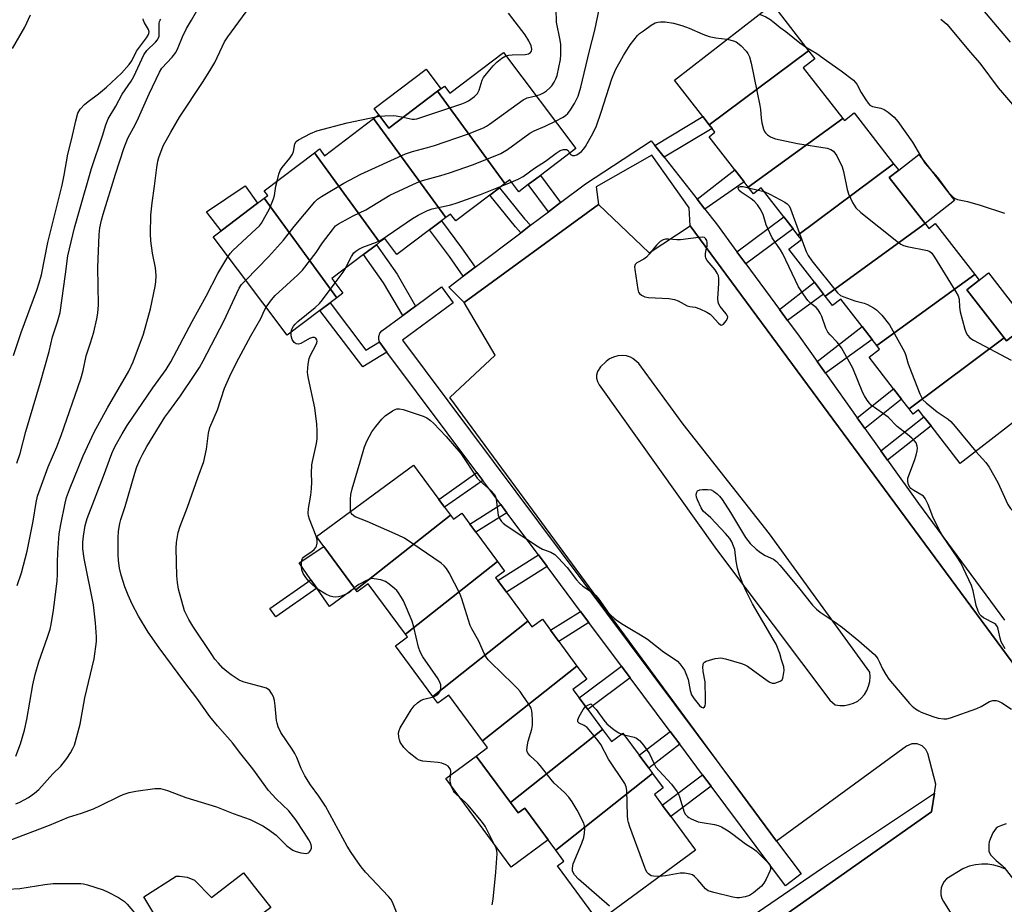
# Model space of a CAD drawing. Units: inches. Extents: x 1267765 to 1273765, y 525452 to 529452.
# Drawn here: x 1268340 to 1268640, y 528360 to 528629 of the extents above; entities that cross this region are included whole.
import ezdxf

# ---------------------------------------------------------------- set-up
doc = ezdxf.new("R2010")
doc.units = ezdxf.units.IN
doc.header["$MEASUREMENT"] = 0
for name, color, linetype in [('BLDG-Footprint', 5, 'Continuous'), ('CULTRL-Pad', 6, 'Continuous'), ('TRANS-Non Street Sidewalk', 7, 'Continuous'), ('TRANS-Parking Lot', 4, 'Continuous'), ('TRANS-Street Sidewalk', 7, 'Continuous'), ('Undefined', 1, 'Continuous')]:
    doc.layers.add(name, color=color, linetype=linetype)

msp = doc.modelspace()

# ---------------------------------------------------------------- linework, layer by layer
at = {"layer": 'BLDG-Footprint'}
for points, elevation in [([(1268580.41, 528619.76), (1268550.12, 528597.22), (1268548.19, 528599.71), (1268539.6, 528610.76), (1268569.42, 528633.92)], 445.5), ([(1268487.91, 528579.26), (1268467.38, 528607.39), (1268469.47, 528608.96), (1268471.11, 528606.8), (1268487.44, 528619.16), (1268509.54, 528589.97), (1268498.72, 528581.78), (1268494.98, 528578.95), (1268492.11, 528576.77), (1268489.38, 528580.37)], 442.99), ([(1268590.84, 528599.07), (1268561.99, 528578.22), (1268560.78, 528579.79), (1268557.94, 528583.44), (1268550.09, 528593.54), (1268551.89, 528594.94), (1268551, 528596.08), (1268550.12, 528597.22), (1268580.41, 528619.76), (1268582.32, 528617.3), (1268578.81, 528614.56)], 446.07), ([(1268487.91, 528579.26), (1268486.28, 528578.03), (1268483.33, 528575.79), (1268472.91, 528567.9), (1268471.32, 528570), (1268469.87, 528568.9), (1268447.86, 528599.05), (1268449.46, 528600.25), (1268452.55, 528596.16), (1268467.38, 528607.39)], 445.25), ([(1268606.33, 528585.34), (1268577.19, 528563.58), (1268575.72, 528565.47), (1268572.87, 528569.15), (1268565.98, 528578.01), (1268563.59, 528576.16), (1268561.99, 528578.22), (1268590.84, 528599.07), (1268591.32, 528598.46), (1268594.33, 528600.8)], 446.33), ([(1268469.87, 528568.9), (1268468.55, 528567.9), (1268464.95, 528565.18), (1268455.01, 528557.66), (1268451.29, 528562.57), (1268449.75, 528561.4), (1268429.86, 528588.65), (1268431.4, 528589.82), (1268432.96, 528587.77), (1268447.86, 528599.05)], 442.61), ([(1268449.75, 528561.4), (1268448.75, 528560.65), (1268444.87, 528557.71), (1268435.2, 528550.39), (1268438.57, 528545.94), (1268436.69, 528544.52), (1268414.58, 528574.81), (1268415.69, 528575.64), (1268414.59, 528577.09), (1268429.86, 528588.65)], 444.91), ([(1268615.9, 528567.08), (1268585.5, 528544.95), (1268584.97, 528545.64), (1268582.2, 528549.21), (1268574.38, 528559.27), (1268578.22, 528562.26), (1268577.19, 528563.58), (1268606.33, 528585.34), (1268607.86, 528583.37), (1268604.98, 528581.14)], 447.12), ([(1268436.69, 528544.52), (1268434.63, 528542.96), (1268431.56, 528540.64), (1268421.63, 528533.12), (1268399, 528563.01), (1268401.44, 528564.86), (1268412.56, 528573.28), (1268414.58, 528574.81)], 444.53), ([(1268631.02, 528551.62), (1268601.22, 528529.93), (1268599.81, 528531.75), (1268596.72, 528535.73), (1268590.22, 528544.1), (1268587.69, 528542.14), (1268585.5, 528544.95), (1268615.9, 528567.08), (1268617.03, 528565.62), (1268618.97, 528567.13)], 447.29), ([(1268639.95, 528532.32), (1268611.09, 528510.64), (1268608.75, 528513.65), (1268606.33, 528516.77), (1268598.84, 528526.41), (1268602.03, 528528.89), (1268601.22, 528529.93), (1268631.02, 528551.62), (1268632.36, 528549.89), (1268628.58, 528546.96)], 447.13), ([(1268611.09, 528510.64), (1268639.95, 528532.32), (1268640.67, 528531.4), (1268643.54, 528533.63), (1268654.9, 528519), (1268656.39, 528517.09), (1268650.42, 528512.46), (1268626.63, 528493.98), (1268617.72, 528505.46), (1268615.57, 528508.22), (1268613.92, 528510.35), (1268612.3, 528509.09)], 447.86), ([(1268471.29, 528478.31), (1268442.5, 528455.51), (1268442.09, 528456.08), (1268432.72, 528468.76), (1268430.5, 528471.77), (1268460.02, 528493.56), (1268467.78, 528483.05), (1268469.53, 528480.69)], 448.4), ([(1268485.64, 528464.17), (1268457.65, 528442.01), (1268446.3, 528457.39), (1268442.94, 528454.92), (1268442.5, 528455.51), (1268471.29, 528478.31), (1268472.23, 528477.02), (1268474.77, 528478.89), (1268477.22, 528475.58), (1268479.06, 528473.08)], 446.79), ([(1268494.87, 528445.98), (1268465.97, 528423.1), (1268454.61, 528438.49), (1268458.26, 528441.18), (1268457.65, 528442.01), (1268485.64, 528464.17), (1268487.81, 528461.23), (1268485.09, 528459.22), (1268485.73, 528458.36), (1268488.35, 528454.81)], 447.31), ([(1268509.85, 528432.34), (1268481.08, 528409.56), (1268470.82, 528423.45), (1268467.52, 528421.01), (1268465.97, 528423.1), (1268494.87, 528445.98), (1268496.14, 528444.25), (1268499.32, 528446.6), (1268501.83, 528443.21), (1268504.31, 528439.84)], 448.28), ([(1268517.62, 528413), (1268489.58, 528390.79), (1268479.15, 528404.92), (1268482.61, 528407.48), (1268481.08, 528409.56), (1268509.85, 528432.34), (1268512.84, 528428.3), (1268508.62, 528425.19), (1268510.5, 528422.65), (1268513.12, 528419.09)], 448.56), ([(1268532.91, 528399.6), (1268503.42, 528376.25), (1268493.96, 528389.06), (1268491.95, 528387.58), (1268489.58, 528390.79), (1268517.62, 528413), (1268520.33, 528409.33), (1268523.83, 528411.91), (1268528.81, 528405.17), (1268531.71, 528401.23)], 448.59), ([(1268503.42, 528376.25), (1268532.91, 528399.6), (1268536.16, 528395.2), (1268533.48, 528393.22), (1268535.86, 528390), (1268538.46, 528386.48), (1268545.98, 528376.28), (1268516.45, 528354.48), (1268503.93, 528371.43), (1268505.9, 528372.88)], 449.46)]:
    msp.add_lwpolyline(points, close=True, dxfattribs=dict(at, elevation=elevation))
at = {"layer": 'CULTRL-Pad'}
for points in [[(1268467.38, 528607.38), (1268452.55, 528596.16), (1268449.46, 528600.25), (1268448.04, 528602.12), (1268463.92, 528614.14), (1268468.43, 528608.18)], [(1268624.91, 528574.08), (1268615.9, 528567.08), (1268604.98, 528581.14), (1268607.86, 528583.37), (1268614, 528588.14)], [(1268412.56, 528573.28), (1268401.44, 528564.86), (1268397.02, 528570.68), (1268408.79, 528578.59)], [(1268635.21, 528552.11), (1268647.04, 528536.87), (1268650.22, 528539.34), (1268661.12, 528525.31), (1268662.32, 528526.24), (1268668.85, 528517.83), (1268655.89, 528507.77), (1268651.56, 528513.34), (1268656.39, 528517.09), (1268654.9, 528519), (1268643.54, 528533.63), (1268640.67, 528531.4), (1268639.95, 528532.32), (1268628.58, 528546.96), (1268632.36, 528549.89)], [(1268442.09, 528456.08), (1268434.52, 528450.49), (1268430.63, 528456.01), (1268428.82, 528458.58), (1268425.19, 528463.73), (1268432.72, 528468.76)], [(1268489.58, 528390.79), (1268491.95, 528387.58), (1268493.96, 528389.06), (1268501.08, 528379.41), (1268489.83, 528371.1), (1268469.9, 528398.1), (1268479.15, 528404.92)], [(1268412.68, 528363.76), (1268416.62, 528358.74), (1268405.69, 528350.58), (1268407.77, 528346.59), (1268398.33, 528339.77), (1268388.09, 528354.72), (1268383.98, 528351.9), (1268377.91, 528362.04), (1268387.8, 528368.29), (1268388.77, 528368.37), (1268391.16, 528368.06), (1268393.36, 528367.08), (1268398.57, 528361.87), (1268408.29, 528369.33)]]:
    msp.add_lwpolyline(points, close=True, dxfattribs=at)
at = {"layer": 'TRANS-Non Street Sidewalk'}
for points in [[(1268536.39, 528587.31), (1268533.61, 528590.86), (1268548.18, 528599.71), (1268550.12, 528597.22), (1268551, 528596.08)], [(1268504.89, 528573.52), (1268501.15, 528570.69), (1268494.98, 528578.95), (1268498.72, 528581.78)], [(1268548.78, 528571.53), (1268546.45, 528574.51), (1268557.94, 528583.44), (1268560.78, 528579.79)], [(1268495.69, 528566.57), (1268492.72, 528564.32), (1268491.09, 528566.1), (1268483.33, 528575.79), (1268486.28, 528578.03), (1268493.91, 528568.51)], [(1268478.82, 528553.83), (1268475.22, 528551.11), (1268471.03, 528557.1), (1268464.95, 528565.18), (1268468.55, 528567.9), (1268474.68, 528559.75)], [(1268561.29, 528554.85), (1268558.57, 528558.54), (1268572.87, 528569.15), (1268575.72, 528565.47)], [(1268460.72, 528541.99), (1268456.78, 528539.09), (1268450.95, 528549.01), (1268444.87, 528557.71), (1268448.75, 528560.65), (1268455.05, 528551.65)], [(1268574.01, 528537.57), (1268571.54, 528540.93), (1268582.2, 528549.21), (1268584.97, 528545.64)], [(1268449.73, 528531.08), (1268449.85, 528530.86), (1268451.96, 528527.94), (1268444.6, 528523.44), (1268431.56, 528540.64), (1268434.63, 528542.96), (1268445.57, 528528.54)], [(1268585.53, 528521.57), (1268583.02, 528525.09), (1268596.72, 528535.73), (1268599.81, 528531.75)], [(1268597.58, 528504.68), (1268595.24, 528507.97), (1268606.33, 528516.77), (1268608.75, 528513.65)], [(1268604.46, 528495.03), (1268602.43, 528497.89), (1268615.57, 528508.22), (1268617.72, 528505.46)], [(1268481.17, 528488.85), (1268469.53, 528480.69), (1268467.78, 528483.05), (1268479.32, 528491.33)], [(1268488.53, 528479), (1268479.06, 528473.08), (1268477.22, 528475.58), (1268486.67, 528481.49)], [(1268500.74, 528462.66), (1268488.35, 528454.81), (1268485.73, 528458.36), (1268498.1, 528466.2)], [(1268430.63, 528456.01), (1268418.1, 528447.27), (1268416.3, 528449.86), (1268428.82, 528458.58)], [(1268513.46, 528445.62), (1268504.31, 528439.84), (1268501.83, 528443.21), (1268510.96, 528448.98)], [(1268526.05, 528428.78), (1268513.12, 528419.09), (1268510.5, 528422.65), (1268523.4, 528432.32)], [(1268541.19, 528408.51), (1268531.71, 528401.23), (1268528.81, 528405.17), (1268538.26, 528412.43)], [(1268550.74, 528395.72), (1268538.46, 528386.48), (1268535.86, 528390), (1268548.13, 528399.22)]]:
    msp.add_lwpolyline(points, close=True, dxfattribs=at)
at = {"layer": 'TRANS-Parking Lot'}
for points in [[(1268521.23, 528319.76, 0), (1268617.88, 528387.92, 0), (1268618.78, 528393.61, 0), (1268619.21, 528396.32, 0), (1268616.75, 528405.66, 0), (1268616.12, 528406.92, 0), (1268614.99, 528408, 0), (1268613.54, 528408.59, 0), (1268611.91, 528408.62, 0), (1268610.26, 528407.95, 0), (1268570.62, 528379.04, 0), (1268560.28, 528392.98, 0), (1268471.11, 528514.09, 0), (1268484.99, 528527.04, 0), (1268475.54, 528543.08, 0), (1268516.38, 528572.86, 0), (1268531.83, 528558.21, 0), (1268544.37, 528566.43, 0), (1268653.3, 528418.77, 0)], [(1268640.41, 528370.51, 0), (1268638.69, 528371.22, 0), (1268636.89, 528371.71, 0), (1268635.04, 528371.97, 0), (1268633.17, 528372, 0), (1268631.31, 528371.79, 0), (1268629.35, 528371.33, 0), (1268627.44, 528370.59, 0), (1268622.42, 528367.57, 0), (1268621.71, 528366.75, 0), (1268621.17, 528365.81, 0), (1268620.82, 528364.78, 0), (1268620.68, 528363.71, 0), (1268620.75, 528362.63, 0), (1268621.03, 528361.58, 0), (1268621.51, 528360.6, 0), (1268628.24, 528349.88, 0)]]:
    msp.add_polyline3d(points, dxfattribs=at)
msp.add_polyline3d([(1268588.56, 528420.52, 0), (1268589.96, 528420.34, 0), (1268591.37, 528420.36, 0), (1268592.76, 528420.57, 0), (1268594.11, 528420.99, 0), (1268595.38, 528421.59, 0), (1268596.48, 528422.53, 0), (1268597.41, 528423.62, 0), (1268598.17, 528424.85, 0), (1268598.71, 528426.18, 0), (1268599.05, 528427.59, 0), (1268599.15, 528429.02, 0), (1268599.03, 528430.46, 0), (1268568.55, 528472.56, 0), (1268542.24, 528505.98, 0), (1268528.68, 528524.52, 0), (1268526.9, 528526.05, 0), (1268526.17, 528526.45, 0), (1268524.9, 528526.8, 0), (1268523.58, 528526.91, 0), (1268522.27, 528526.79, 0), (1268520.99, 528526.43, 0), (1268519.81, 528525.86, 0), (1268518.74, 528525.08, 0), (1268517.02, 528523.45, 0), (1268516.13, 528522.06, 0), (1268515.85, 528520.88, 0), (1268515.85, 528520.05, 0), (1268516.1, 528518.95, 0), (1268516.63, 528517.95, 0), (1268552.37, 528467.85, 0), (1268586.88, 528421.96, 0)], close=True, dxfattribs=at)
at = {"layer": 'TRANS-Street Sidewalk'}
for points in [[(1268653.3, 528418.77), (1268544.37, 528566.43), (1268544.03, 528571.94), (1268532.65, 528587.92), (1268515.66, 528578.32), (1268516.38, 528572.86), (1268475.54, 528543.08), (1268470.79, 528547.77), (1268475.22, 528551.11), (1268478.82, 528553.83), (1268492.72, 528564.32), (1268495.69, 528566.57), (1268501.15, 528570.69), (1268504.89, 528573.52), (1268512.43, 528579.21), (1268532.48, 528592.29), (1268533.61, 528590.86), (1268536.39, 528587.31), (1268546.45, 528574.51), (1268548.78, 528571.53), (1268552.36, 528566.97), (1268558.57, 528558.54), (1268561.29, 528554.85), (1268571.54, 528540.93), (1268574.01, 528537.57), (1268577.51, 528532.82), (1268583.02, 528525.09), (1268585.53, 528521.57), (1268595.24, 528507.97), (1268597.58, 528504.68), (1268602.43, 528497.89), (1268604.46, 528495.03), (1268613.88, 528481.83), (1268640.12, 528446.32)], [(1268420.83, 528258.87), (1268584.64, 528370.86), (1268618.78, 528393.61), (1268617.88, 528387.92), (1268521.23, 528319.76)]]:
    msp.add_lwpolyline(points, dxfattribs=at)
msp.add_lwpolyline([(1268560.28, 528392.98), (1268570.62, 528379.04), (1268578.19, 528369.02), (1268573.38, 528365.42), (1268550.74, 528395.72), (1268548.13, 528399.22), (1268541.19, 528408.51), (1268538.26, 528412.43), (1268526.05, 528428.78), (1268523.4, 528432.32), (1268513.46, 528445.62), (1268510.96, 528448.98), (1268500.74, 528462.66), (1268498.1, 528466.2), (1268488.53, 528479), (1268486.67, 528481.49), (1268481.17, 528488.85), (1268479.32, 528491.33), (1268451.96, 528527.94), (1268449.85, 528530.86), (1268449.73, 528531.08), (1268449.52, 528531.77), (1268449.53, 528532.75), (1268449.85, 528533.67), (1268450.46, 528534.43), (1268456.78, 528539.09), (1268460.72, 528541.99), (1268468.6, 528547.79), (1268472.15, 528542.95), (1268456.7, 528531.6)], close=True, dxfattribs=at)
at = {"layer": 'Undefined'}
for p, q in [((1268448.61, 528599.61, 440), (1268449.79, 528599.81, 440)), ((1268487.09, 528578.64, 446), (1268489.86, 528579.73, 446)), ((1268562.15, 528578.02, 448), (1268565.09, 528577.32, 448)), ((1268565.09, 528577.32, 448), (1268566.9, 528576.83, 448)), ((1268523.45, 528411.63, 450), (1268524.23, 528411.37, 450))]:
    msp.add_line(p, q, dxfattribs=at)
for points, elevation in [([(1268339.29, 528456.88), (1268340.61, 528460.71), (1268342.42, 528467.31), (1268344.2, 528476.5), (1268345.08, 528482.13), (1268345.57, 528484.09), (1268348.81, 528493.02), (1268351.39, 528499.13), (1268352.74, 528502.54), (1268358.68, 528519.83), (1268359.4, 528522.39), (1268360.39, 528526.84), (1268361.7, 528530.73), (1268362.67, 528534.01), (1268363.64, 528538.07), (1268363.95, 528539.78), (1268364.09, 528542.3), (1268363.88, 528553.73), (1268364.27, 528563.73), (1268364.51, 528565.81), (1268365.02, 528568.09), (1268365.55, 528570), (1268369.29, 528582.19), (1268371.78, 528589.93), (1268373.05, 528593.08), (1268375.42, 528597.41), (1268376.33, 528599.27), (1268379.57, 528606.57), (1268382.67, 528613.24), (1268383.44, 528614.41), (1268386.56, 528617.81), (1268387.62, 528619.22), (1268388.42, 528620.77), (1268389.72, 528624.02), (1268390.95, 528626.5), (1268392.48, 528629.02), (1268398.34, 528639.39)], 436), ([(1268630.5, 528635.7), (1268641.86, 528622.33)], 440), ([(1268497.38, 528606.03), (1268498.6, 528606.41), (1268499.62, 528606.9), (1268500.55, 528607.51), (1268501.61, 528608.4), (1268502.16, 528609.02), (1268502.91, 528610.17), (1268503.42, 528611.16), (1268503.79, 528612.24), (1268504.83, 528617.12), (1268504.94, 528618.53), (1268504.96, 528620.49), (1268504.92, 528621.6), (1268504.75, 528622.93), (1268503.66, 528628.47), (1268503.48, 528632.47)], 442), ([(1268503.28, 528598.24), (1268505.64, 528599.47), (1268506.37, 528599.97), (1268507.11, 528600.67), (1268507.94, 528601.74), (1268509.13, 528603.67), (1268510.2, 528605.93), (1268511.06, 528608.66), (1268513.63, 528619.75), (1268515.27, 528625.97), (1268516.69, 528632.81)], 444), ([(1268337.88, 528620.47), (1268341.71, 528626.91), (1268343.42, 528630.66)], 430), ([(1268338.21, 528526.94), (1268340.54, 528533.92), (1268345.33, 528546.79), (1268346.08, 528549.01), (1268346.7, 528551.5), (1268348.64, 528561.3), (1268353.06, 528578.76), (1268353.7, 528581.89), (1268354.74, 528588.28), (1268355.95, 528593), (1268357.16, 528598.44), (1268357.84, 528600.68), (1268358.54, 528601.9), (1268359.88, 528603.37), (1268360.99, 528604.31), (1268364.08, 528606.59), (1268366.5, 528608.61), (1268371.15, 528612.94), (1268373.46, 528615.51), (1268374.25, 528616.69), (1268375.7, 528619.65), (1268378.75, 528623.71), (1268379.23, 528624.44), (1268379.46, 528624.94), (1268379.55, 528625.45), (1268379.39, 528626.16), (1268378.12, 528628.26), (1268377.79, 528628.99), (1268377.74, 528629.46)], 432), ([(1268338.9, 528404.9), (1268340.34, 528408.68), (1268341.6, 528412.85), (1268342.24, 528416.07), (1268344.14, 528426.65), (1268344.86, 528429.75), (1268345.96, 528433.6), (1268348.6, 528441.08), (1268349.35, 528443.58), (1268349.67, 528445.01), (1268350.4, 528449.39), (1268351.15, 528454.98), (1268351.5, 528458.24), (1268351.61, 528460.27), (1268351.61, 528463.84), (1268351.7, 528466.93), (1268352.15, 528472.59), (1268352.61, 528475.43), (1268353.99, 528481.97), (1268354.41, 528483.63), (1268355.27, 528486.06), (1268359.44, 528496.32), (1268362.75, 528503.57), (1268366.84, 528510.96), (1268373.33, 528522.19), (1268374.72, 528525.02), (1268377.77, 528533.41), (1268379.92, 528541.17), (1268381.38, 528547.95), (1268381.56, 528549.36), (1268381.65, 528551.3), (1268381.44, 528553.57), (1268380.59, 528558.11), (1268380.06, 528561.87), (1268380, 528563.95), (1268380.07, 528569.65), (1268380.41, 528573.45), (1268381.16, 528578.52), (1268381.84, 528584.15), (1268382.15, 528586.11), (1268382.44, 528587.23), (1268383.79, 528590.78), (1268386.1, 528594.98), (1268388.81, 528599.51), (1268396, 528610.36), (1268398.34, 528614.1), (1268399.51, 528616.16), (1268401.74, 528620.95), (1268402.54, 528622.49), (1268403.53, 528623.94), (1268409.14, 528631.54)], 438), ([(1268339.2, 528494.09), (1268340.27, 528497.11), (1268342, 528503.73), (1268346.49, 528518.77), (1268349.06, 528528.15), (1268350.11, 528532.59), (1268351.64, 528537.2), (1268352.41, 528539.98), (1268354.08, 528551.72), (1268354.77, 528557.28), (1268356.83, 528565.8), (1268358.18, 528570.77), (1268362, 528583.84), (1268365.28, 528593.78), (1268366.32, 528597.2), (1268367.08, 528598.95), (1268369.35, 528602.82), (1268371.35, 528606.54), (1268374.05, 528610.47), (1268374.89, 528611.89), (1268377.89, 528618.51), (1268378.83, 528619.78), (1268381.52, 528622.38), (1268382.05, 528623.02), (1268382.32, 528623.49), (1268382.54, 528624.22), (1268382.62, 528624.99), (1268382.56, 528628.07), (1268382.67, 528628.68), (1268382.85, 528629), (1268383.14, 528629.33)], 434), ([(1268488.19, 528618.17), (1268489.01, 528618.37), (1268490.12, 528618.49), (1268494.04, 528618.58), (1268495.06, 528618.75), (1268495.7, 528619.17), (1268495.99, 528619.58), (1268496.12, 528620.23), (1268495.95, 528621.21), (1268495.16, 528622.79), (1268494.08, 528624.56), (1268489.03, 528631.19)], 440), ([(1268565.45, 528630.84), (1268567.39, 528630.02), (1268568.6, 528629.32), (1268569.97, 528628.3), (1268571.76, 528626.81), (1268573.49, 528625.58), (1268577.75, 528622.1), (1268579.51, 528620.92)], 444), ([(1268620.74, 528629.4), (1268622.5, 528627.8), (1268624.65, 528625.31), (1268629.6, 528619.33), (1268632.58, 528615.91), (1268638.17, 528608.46), (1268639.44, 528606.87), (1268645.6, 528599.82)], 442), ([(1268507.61, 528588.51), (1268507.92, 528588.16), (1268508.46, 528587.87), (1268509.06, 528587.85), (1268509.85, 528588.08), (1268510.58, 528588.5), (1268511.21, 528589.02), (1268511.95, 528589.83), (1268512.45, 528590.57), (1268514.78, 528594.74), (1268515.8, 528596.85), (1268517.23, 528600.98), (1268520.52, 528611.19), (1268521.64, 528613.97), (1268524.04, 528618.28), (1268526.07, 528621.56), (1268528.31, 528624.33), (1268528.94, 528624.95), (1268530.09, 528625.83), (1268532.48, 528627.52), (1268533.73, 528628.2), (1268534.51, 528628.44), (1268535.31, 528628.58), (1268536.73, 528628.53), (1268539.28, 528628.17), (1268541.82, 528627.41), (1268544.04, 528626.64), (1268548.24, 528624.83), (1268550.16, 528624.12), (1268552.19, 528623.71), (1268555.66, 528623.23)], 446), ([(1268555.66, 528623.23), (1268557.58, 528622.79), (1268558.35, 528622.48), (1268558.81, 528622.17), (1268559.85, 528621.23), (1268561.41, 528619.58), (1268561.9, 528618.9), (1268562.38, 528617.92), (1268562.92, 528615.93), (1268565.59, 528603.05), (1268565.76, 528601.87), (1268565.97, 528599.23), (1268566.21, 528597.79), (1268566.71, 528595.83), (1268567.03, 528595.14), (1268567.33, 528594.72), (1268567.9, 528594.16), (1268568.78, 528593.54), (1268569.52, 528593.17), (1268570.37, 528592.91), (1268577.05, 528591.46), (1268586.11, 528590.03), (1268587.22, 528589.68), (1268588.05, 528589.14), (1268588.56, 528588.49), (1268588.99, 528587.75), (1268590.67, 528584.39), (1268591.08, 528583), (1268592.17, 528577.52), (1268592.55, 528576.11), (1268593.76, 528573.54), (1268594.8, 528571.86), (1268596.32, 528570.47), (1268607.28, 528561.7), (1268608.48, 528560.85), (1268609.36, 528560.42), (1268610.45, 528560.11), (1268616.59, 528558.9), (1268617.37, 528558.58), (1268617.92, 528558.09), (1268618.76, 528556.91), (1268625.3, 528546.31), (1268626, 528545.04), (1268626.27, 528544.12), (1268626.34, 528541.66), (1268626.59, 528540.24), (1268627.99, 528534.92), (1268628.43, 528533.84), (1268628.86, 528533.09), (1268629.51, 528532.34), (1268630.61, 528531.56), (1268642.1, 528525.5)], 446), ([(1268579.51, 528620.92), (1268582.96, 528618.93), (1268585.92, 528616.72), (1268590.39, 528613.57), (1268594.07, 528610.73), (1268595.08, 528609.52), (1268596.48, 528607.03), (1268597.87, 528604.76), (1268598.53, 528603.81), (1268599.1, 528603.19), (1268599.92, 528602.76), (1268602.42, 528602.23), (1268603.43, 528601.86), (1268604.64, 528601.05), (1268606.45, 528599.54), (1268607.58, 528598.17), (1268612.05, 528591.85), (1268615.18, 528586.52), (1268615.95, 528585.36), (1268619.71, 528581.14), (1268623.06, 528576.59), (1268623.61, 528575.93), (1268624.41, 528575.19), (1268625.07, 528574.74), (1268625.74, 528574.46), (1268628.81, 528573.78), (1268632.69, 528572.69), (1268640.06, 528570.22)], 444), ([(1268456.93, 528599.47), (1268459.61, 528598.94), (1268460.34, 528598.91), (1268461.13, 528599.03), (1268474.77, 528603.55), (1268475.84, 528603.97), (1268476.78, 528604.45), (1268478.6, 528605.77), (1268479.57, 528606.73), (1268480.05, 528607.7), (1268480.99, 528610.82), (1268481.4, 528611.57), (1268482.27, 528612.7), (1268484.33, 528615.12), (1268485.47, 528616.26), (1268486.98, 528617.5), (1268488.19, 528618.17)], 440), ([(1268408.94, 528549.89), (1268415.88, 528556.92), (1268420.49, 528562.08), (1268423.68, 528566.22), (1268429.96, 528573.7), (1268430.79, 528574.53), (1268431.99, 528575.37), (1268438.86, 528579.4), (1268444.06, 528582.18), (1268457.63, 528588.32), (1268459.72, 528589.06), (1268464.32, 528590.24), (1268466.51, 528590.91), (1268476.56, 528594.35), (1268481.37, 528596.25), (1268482.3, 528596.74), (1268483.25, 528597.37), (1268493.45, 528604.83), (1268494.7, 528605.39), (1268497.38, 528606.03)], 442), ([(1268418.49, 528580.05), (1268419.03, 528582.18), (1268419.44, 528583.26), (1268420.01, 528584.13), (1268422.35, 528587.06), (1268423.16, 528588.24), (1268423.48, 528589), (1268423.88, 528591.37), (1268424.33, 528592.11), (1268424.99, 528592.64), (1268428.72, 528594.55), (1268430.63, 528595.3), (1268439.88, 528597.78), (1268448.61, 528599.61)], 440), ([(1268449.79, 528599.81), (1268451.38, 528599.96), (1268453.98, 528599.99), (1268454.83, 528599.9), (1268456.93, 528599.47)], 440), ([(1268415.22, 528541.59), (1268416.83, 528543.89), (1268417.92, 528545.21), (1268424.83, 528551.49), (1268426.27, 528552.94), (1268430.42, 528558.24), (1268432.34, 528561.2), (1268435.36, 528565.24), (1268436.31, 528566.36), (1268437.23, 528567.06), (1268441.67, 528569.45), (1268445.55, 528571.27), (1268452.86, 528575.71), (1268461.16, 528579.64), (1268462.82, 528580.25), (1268468.43, 528581.7), (1268471.07, 528582.56), (1268478.36, 528585.12), (1268486.65, 528588.42), (1268488.73, 528589.64), (1268495.55, 528594.65), (1268496.85, 528595.33), (1268500.18, 528596.77), (1268503.28, 528598.24)], 444), ([(1268489.86, 528579.73), (1268491.93, 528580.6), (1268493.45, 528581.48), (1268496.92, 528584), (1268500.29, 528586.13), (1268503.51, 528588.55), (1268504.71, 528589.31), (1268505.71, 528589.61), (1268506.66, 528589.61), (1268507.15, 528589.33), (1268507.61, 528588.51)], 446), ([(1268403.55, 528557.01), (1268404.25, 528558), (1268405.05, 528558.85), (1268412.14, 528565.45), (1268413.11, 528566.45), (1268413.73, 528567.27), (1268416.17, 528571.62), (1268417.46, 528574.6), (1268417.76, 528575.69), (1268418.17, 528578.46), (1268418.49, 528580.05)], 440), ([(1268439.46, 528553.62), (1268440.32, 528555.56), (1268441.13, 528557.03), (1268441.91, 528558.17), (1268442.48, 528558.73), (1268443.41, 528559.29), (1268444.68, 528559.87), (1268448.81, 528561.41), (1268450.14, 528562.02), (1268459.73, 528568.61), (1268461.5, 528569.67), (1268464.36, 528571.04), (1268465.71, 528571.56), (1268471.43, 528572.8), (1268473.39, 528573.37), (1268480.43, 528575.99), (1268487.09, 528578.64)], 446), ([(1268640.33, 528437.55), (1268639.06, 528439.73), (1268638.73, 528440.79), (1268638.21, 528443.54), (1268637.93, 528444.31), (1268637.46, 528444.97), (1268637.03, 528445.32), (1268633.7, 528447.01), (1268633.06, 528447.48), (1268632.61, 528448.02), (1268632.08, 528449.06), (1268631.5, 528450.76), (1268630.51, 528455.24), (1268630.05, 528456.89), (1268626.84, 528463.76), (1268625.72, 528465.52), (1268621.33, 528471.88), (1268620.25, 528473.62), (1268618.22, 528477.73), (1268616.87, 528481.58), (1268615.91, 528483.37), (1268615.38, 528484.03), (1268614.94, 528484.39), (1268612.43, 528485.84), (1268611.57, 528486.45), (1268611.23, 528486.81), (1268610.86, 528487.5), (1268610.61, 528488.54), (1268610.67, 528489.57), (1268612.65, 528494.92), (1268613.16, 528496.57), (1268613.48, 528497.92), (1268613.57, 528498.72), (1268613.52, 528499.25), (1268613.16, 528500.27), (1268612.69, 528500.94), (1268611.9, 528501.75), (1268610.59, 528502.86), (1268607.36, 528505.27), (1268604.63, 528508.09), (1268599.52, 528511.77), (1268598.92, 528512.4), (1268598.22, 528513.35), (1268597.44, 528514.62), (1268596.99, 528515.56), (1268593.94, 528523.03), (1268590.41, 528529.21), (1268589.13, 528530.95), (1268586.98, 528533.16), (1268586.28, 528534.01), (1268585.69, 528535.28), (1268584.42, 528538.77), (1268583.9, 528539.84), (1268583.3, 528540.85), (1268582.75, 528541.49), (1268581.1, 528542.8), (1268580.22, 528543.69), (1268579, 528545.36), (1268577.39, 528547.85), (1268572.56, 528557.86), (1268571.81, 528559.12), (1268569.37, 528562.78), (1268568.56, 528564.26), (1268567.5, 528566.67), (1268566.57, 528569.87), (1268565.67, 528571.6), (1268564.9, 528572.76), (1268563.79, 528573.95), (1268562.9, 528574.66), (1268559.89, 528576.67), (1268559.29, 528577.22), (1268559, 528577.77), (1268559.01, 528577.93), (1268559.17, 528578.18), (1268559.69, 528578.39), (1268560.44, 528578.36), (1268562.15, 528578.02)], 448), ([(1268566.9, 528576.83), (1268568.65, 528576.1), (1268573.23, 528573.59), (1268573.85, 528573.16), (1268574.48, 528572.46), (1268574.93, 528571.57), (1268579.16, 528559.94), (1268579.72, 528558.55), (1268580.3, 528557.38), (1268581.4, 528555.73), (1268589.25, 528545.97), (1268590.14, 528545.23), (1268591.18, 528544.75), (1268594.53, 528543.59), (1268597.36, 528542.85), (1268598.41, 528542.42), (1268600.16, 528541.44), (1268601.1, 528540.81), (1268601.73, 528540.25), (1268602.68, 528539.16), (1268605.04, 528536.21), (1268609.61, 528527.99), (1268610.04, 528526.9), (1268610.63, 528524.65), (1268611.02, 528523.53), (1268614.31, 528515.28), (1268614.79, 528514.2), (1268615.23, 528513.46), (1268616.23, 528512.45), (1268619.62, 528509.74), (1268622.89, 528507.51), (1268623.76, 528506.81), (1268625.11, 528505.29), (1268631.38, 528497.67)], 448), ([(1268338.89, 528390.34), (1268340.11, 528390.88), (1268342.74, 528392.3), (1268344.66, 528393.58), (1268345.94, 528394.71), (1268350.17, 528399.46), (1268352.61, 528401.85), (1268354.44, 528404.21), (1268355.62, 528405.92), (1268356.3, 528407.18), (1268356.75, 528408.23), (1268358.54, 528414.64), (1268359.95, 528422.69), (1268362.8, 528434.48), (1268363.49, 528439.77), (1268363.49, 528441.2), (1268363.2, 528445.47), (1268362.58, 528451.02), (1268359.72, 528465.06), (1268359.3, 528468.07), (1268359.32, 528470.11), (1268359.51, 528471.87), (1268360.06, 528475.1), (1268360.65, 528477.31), (1268365.62, 528490.15), (1268368.18, 528497.09), (1268368.89, 528498.69), (1268369.57, 528499.99), (1268371.28, 528503.07), (1268372.84, 528505.58), (1268380.66, 528517.11), (1268384.7, 528522.7), (1268386.19, 528524.99), (1268392.69, 528537.29), (1268396.95, 528544.95), (1268400.42, 528551.91), (1268403.55, 528557.01)], 440), ([(1268436.25, 528549.01), (1268438.68, 528552.25), (1268439.46, 528553.62)], 446), ([(1268336.88, 528379.19), (1268349.21, 528383.87), (1268354.94, 528386.29), (1268358.92, 528387.51), (1268362.56, 528388.86), (1268364.69, 528389.83), (1268370.5, 528392.73), (1268371.58, 528393.19), (1268373.5, 528393.78), (1268375.45, 528394.27), (1268381.25, 528395.03), (1268382.12, 528395.07), (1268382.96, 528394.99), (1268385.11, 528394.44), (1268390.76, 528392.25), (1268400.05, 528389.45), (1268405.15, 528387.37), (1268410.31, 528385.62), (1268414.19, 528383.67), (1268415.91, 528382.59), (1268418.2, 528380.77), (1268421.5, 528377.56), (1268422.57, 528376.72), (1268423.26, 528376.29), (1268424.06, 528375.97), (1268425.75, 528375.48), (1268427.39, 528375.2), (1268428.07, 528375.39), (1268428.42, 528375.72), (1268428.71, 528376.13), (1268429, 528376.83), (1268429.03, 528377.34), (1268428.92, 528377.87), (1268428.61, 528378.67), (1268428.19, 528379.44), (1268426.72, 528381.59), (1268424.25, 528385.51), (1268422.06, 528388.21), (1268418.19, 528391.93), (1268415.91, 528394.44), (1268411.11, 528401.06), (1268407.47, 528405.59), (1268404.97, 528408.95), (1268400.4, 528414.11), (1268398.05, 528416.94), (1268394.1, 528422.55), (1268390.4, 528427.35), (1268382.62, 528437.87), (1268379.23, 528442.67), (1268376.26, 528447.51), (1268374.33, 528451.21), (1268373.11, 528453.94), (1268372.15, 528456.44), (1268371.03, 528460.03), (1268370.54, 528462.12), (1268370.19, 528464.48), (1268370.08, 528466.27), (1268370.06, 528471.37), (1268370.23, 528473.42), (1268370.56, 528475.75), (1268370.88, 528477.01), (1268372.19, 528480.94), (1268375.13, 528491.11), (1268375.79, 528493.01), (1268376.71, 528495.17), (1268377.6, 528496.93), (1268378.87, 528499.15), (1268382.66, 528505.46), (1268384.33, 528508.12), (1268385.49, 528509.79), (1268389.1, 528514.64), (1268393.49, 528521.08), (1268394.88, 528523.29), (1268396.01, 528525.33), (1268402.24, 528537.35), (1268406.98, 528547.38), (1268407.68, 528548.5), (1268408.94, 528549.89)], 442), ([(1268422.77, 528533.98), (1268422.89, 528534.66), (1268423.08, 528535.14), (1268423.51, 528535.81), (1268424.02, 528536.44), (1268424.86, 528537.23), (1268430.1, 528541.55), (1268431.4, 528542.73), (1268432.36, 528543.88), (1268436.25, 528549.01)], 446), ([(1268455.75, 528355.08), (1268453.64, 528360.38), (1268453.11, 528361.31), (1268452.41, 528362.19), (1268445.44, 528369.59), (1268444.15, 528371.13), (1268443.1, 528372.56), (1268441.08, 528375.53), (1268439.9, 528377.47), (1268433.23, 528389.66), (1268431.24, 528392.66), (1268428.73, 528396.12), (1268426.96, 528398.85), (1268425.87, 528401.09), (1268424.52, 528404.46), (1268423.95, 528405.66), (1268423.11, 528407.06), (1268419.7, 528412.14), (1268418.82, 528413.86), (1268418.49, 528414.89), (1268418.33, 528415.76), (1268417.94, 528420.22), (1268417.7, 528421.87), (1268417.44, 528422.91), (1268416.96, 528423.9), (1268416.16, 528424.98), (1268415.74, 528425.31), (1268415.26, 528425.56), (1268413.09, 528426.25), (1268408.52, 528427.39), (1268407.7, 528427.68), (1268406.95, 528428.07), (1268404.55, 528429.62), (1268403.22, 528430.62), (1268402.01, 528431.71), (1268400.63, 528433.17), (1268399.57, 528434.46), (1268398.64, 528435.8), (1268392.8, 528444.52), (1268391.58, 528446.5), (1268390.34, 528449.18), (1268388.44, 528455.74), (1268388.14, 528457.75), (1268387.95, 528459.77), (1268387.79, 528468.24), (1268387.88, 528469.98), (1268388.41, 528473.04), (1268388.94, 528474.98), (1268391.2, 528480.77), (1268394.43, 528489.96), (1268396.23, 528494.6), (1268397.03, 528498.36), (1268397.66, 528503.29), (1268398.01, 528504.99), (1268400.34, 528510.39), (1268402.52, 528516.93), (1268404.57, 528521.55), (1268406.85, 528526.12), (1268410.51, 528532.91), (1268413.57, 528538.17), (1268414.7, 528540.68), (1268415.22, 528541.59)], 444), ([(1268442.06, 528456.12), (1268441.01, 528455.15), (1268440.33, 528454.64), (1268439.34, 528454.11), (1268438.03, 528453.59), (1268437.22, 528453.37), (1268436.39, 528453.31), (1268435.53, 528453.4), (1268434.7, 528453.61), (1268433.37, 528454.27), (1268431.07, 528455.67), (1268430.11, 528456.36), (1268429.22, 528457.12), (1268428.18, 528458.14), (1268427.26, 528459.3), (1268426.46, 528460.55), (1268426.03, 528461.63), (1268425.93, 528462.51), (1268425.94, 528463.69), (1268426.05, 528464.54), (1268426.24, 528465.04), (1268426.57, 528465.45), (1268426.99, 528465.81), (1268429.17, 528467.27), (1268429.82, 528467.81), (1268430.31, 528468.41), (1268430.55, 528468.85), (1268430.74, 528469.78), (1268430.7, 528470.81), (1268430.46, 528471.89), (1268428.39, 528477.03), (1268428.07, 528478.11), (1268427.98, 528478.88), (1268428.11, 528480.32), (1268428.82, 528484.39), (1268429.03, 528486.39), (1268429.11, 528488.38), (1268428.95, 528491.06), (1268429.07, 528493.59), (1268429.25, 528494.67), (1268430.54, 528500.11), (1268430.69, 528501.57), (1268430.76, 528503.92), (1268430.63, 528505.97), (1268430.01, 528510.96), (1268428.04, 528519.89), (1268427.83, 528521.02), (1268427.77, 528521.88), (1268427.97, 528524.23), (1268428.27, 528525.97), (1268428.7, 528527.02), (1268430.33, 528530.04), (1268430.61, 528530.79), (1268430.69, 528531.26), (1268430.63, 528531.69), (1268430.29, 528532.18), (1268429.95, 528532.39), (1268429.31, 528532.43), (1268428.39, 528532.13), (1268425.78, 528530.54), (1268425.01, 528530.35), (1268424.28, 528530.46), (1268423.68, 528530.86), (1268423.15, 528531.79), (1268422.81, 528532.87), (1268422.77, 528533.98)], 446), ([(1268440.9, 528479.44), (1268440.83, 528480.22), (1268440.88, 528483.2), (1268440.99, 528484.61), (1268441.41, 528486.31), (1268443.8, 528494.57), (1268445.18, 528499.05), (1268445.91, 528501.06), (1268447.36, 528503.64), (1268448.55, 528505.28), (1268450.43, 528507.53), (1268451.47, 528508.56), (1268453.68, 528510.09), (1268454.44, 528510.5), (1268454.98, 528510.67), (1268455.78, 528510.71), (1268456.87, 528510.49), (1268463.06, 528508.39), (1268464.08, 528507.92), (1268465.29, 528507.07), (1268466.15, 528506.34), (1268470.02, 528502.23), (1268474.46, 528497.03), (1268479.49, 528489.54), (1268480.27, 528488.74), (1268483.71, 528485.69), (1268484.67, 528484.67), (1268485.07, 528483.97), (1268485.28, 528483.17), (1268485.71, 528479), (1268485.85, 528478.27), (1268486.25, 528477.24), (1268486.85, 528476.34), (1268487.42, 528475.8), (1268488.34, 528475.12), (1268498.13, 528468.62), (1268499.4, 528467.94), (1268501.92, 528466.99), (1268503.07, 528466.31), (1268504.13, 528465.33), (1268506.88, 528462.31), (1268509.76, 528458.55), (1268510.64, 528457.54), (1268511.69, 528456.68), (1268514.58, 528454.75), (1268515.65, 528453.83), (1268516.51, 528452.74), (1268519.17, 528448.99), (1268520.1, 528447.95), (1268521.3, 528446.81), (1268522.2, 528446.11), (1268523.93, 528444.98), (1268526.45, 528443.43), (1268529.24, 528441.83), (1268531.37, 528440.47), (1268536.23, 528436.64), (1268539.49, 528434.55), (1268540.44, 528433.84), (1268541.23, 528432.99), (1268542.13, 528431.82), (1268542.6, 528431.08), (1268543.07, 528430.09), (1268543.7, 528428.27), (1268544.3, 528424.88), (1268544.76, 528423.56), (1268545.53, 528422.39), (1268547.2, 528420.34), (1268547.77, 528419.81), (1268548.31, 528419.63), (1268548.72, 528419.86), (1268548.89, 528420.26), (1268548.99, 528421.04), (1268549.01, 528422.21), (1268548.92, 528427.48), (1268548.3, 528430.69), (1268548.22, 528432.14), (1268548.43, 528433.17), (1268548.72, 528433.54), (1268549.17, 528433.8), (1268550.24, 528434.17), (1268551.98, 528434.62), (1268552.85, 528434.78), (1268553.71, 528434.81), (1268555.15, 528434.52), (1268560.01, 528433.15), (1268560.83, 528432.83), (1268561.8, 528432.27), (1268567.84, 528427.88), (1268568.58, 528427.41), (1268569.35, 528427.12), (1268570.15, 528427.16), (1268570.95, 528427.38), (1268571.71, 528427.71), (1268572.32, 528428.18), (1268572.57, 528428.61), (1268572.72, 528429.11), (1268572.97, 528431.02), (1268572.88, 528432.11), (1268572.15, 528434.26), (1268571.67, 528436.19), (1268570.5, 528439.01), (1268569.67, 528440.55), (1268563.35, 528451.27), (1268561.48, 528454.97), (1268560.36, 528457.39), (1268559.37, 528460.04), (1268558.73, 528462.13), (1268558.31, 528464.26), (1268557.93, 528467.78), (1268557.59, 528468.87), (1268557.02, 528470.2), (1268556.43, 528471.19), (1268555.07, 528472.74), (1268550.6, 528477.45), (1268548.3, 528479.5), (1268547.69, 528480.49), (1268546.56, 528482.95), (1268546.26, 528483.78), (1268546.16, 528484.6), (1268546.33, 528485.33), (1268546.6, 528485.71), (1268547.28, 528486), (1268548.13, 528486.1), (1268549.61, 528486.13), (1268550.75, 528485.96), (1268551.47, 528485.6), (1268552.56, 528484.77), (1268553.3, 528484.04), (1268554.04, 528483.1), (1268556.65, 528479.11), (1268561.24, 528471.5), (1268561.9, 528470.52), (1268562.6, 528469.67), (1268564.41, 528467.93), (1268565.74, 528466.88), (1268567.22, 528465.99), (1268569.69, 528464.88), (1268570.67, 528464.14), (1268571.65, 528463.06), (1268577.38, 528456.21), (1268581.61, 528450.85), (1268582.8, 528449.61), (1268583.94, 528448.71), (1268588.2, 528445.9), (1268590.76, 528444.06), (1268595.74, 528440.02), (1268600.51, 528435.81), (1268601.09, 528435.17), (1268601.53, 528434.51), (1268602.01, 528433.55), (1268602.88, 528431.46), (1268603.91, 528429.76), (1268604.87, 528428.36), (1268611.12, 528420.95), (1268611.93, 528420.13), (1268613.03, 528419.27), (1268613.95, 528418.65), (1268614.71, 528418.27), (1268618.22, 528416.95), (1268619.89, 528416.46), (1268621.62, 528416.24), (1268622.48, 528416.29), (1268623.6, 528416.59), (1268631.65, 528419.39), (1268632.98, 528420), (1268635.49, 528421.55), (1268636.52, 528421.87), (1268637.55, 528421.87), (1268638.3, 528421.68), (1268639.29, 528421.15), (1268642.18, 528419.15)], 448), ([(1268631.38, 528497.67), (1268634.41, 528494.29), (1268635.41, 528492.95), (1268638.06, 528488.19), (1268641.1, 528481.51), (1268641.92, 528480.34), (1268643.83, 528478.17), (1268644.88, 528477.22), (1268645.9, 528476.66), (1268650.3, 528474.86), (1268654.26, 528473.43)], 448), ([(1268519.81, 528359.17), (1268510.32, 528367.44), (1268509.11, 528368.7), (1268508.67, 528369.4), (1268508.53, 528369.91), (1268508.49, 528370.71), (1268508.59, 528371.54), (1268508.74, 528372.1), (1268511.37, 528378.41), (1268511.92, 528380.08), (1268512.13, 528381.47), (1268512.23, 528382.87), (1268512.17, 528383.69), (1268511.92, 528384.51), (1268509.94, 528388.43), (1268508.38, 528390.94), (1268507.37, 528392.39), (1268506.05, 528393.84), (1268502.91, 528396.62), (1268501.96, 528397.74), (1268498.67, 528402.04), (1268497.89, 528402.85), (1268495.57, 528404.97), (1268494.88, 528405.81), (1268494.68, 528406.29), (1268494.61, 528406.78), (1268494.75, 528408.37), (1268495.01, 528409.48), (1268496.11, 528413.14), (1268496.3, 528414.28), (1268496.31, 528415.75), (1268496.2, 528417.81), (1268496.09, 528418.68), (1268495.86, 528419.49), (1268495.17, 528420.72), (1268493.41, 528423.35), (1268492.58, 528424.53), (1268491.75, 528425.53), (1268490.37, 528426.94), (1268483.58, 528433.38), (1268482.77, 528434.22), (1268482.26, 528434.92), (1268481.6, 528436.2), (1268479.97, 528439.88), (1268477.82, 528443.63), (1268477.32, 528444.67), (1268474.77, 528452.76), (1268474.16, 528454.41), (1268470.89, 528460.75), (1268470.16, 528462.03), (1268469.44, 528462.89), (1268468.53, 528463.63), (1268457.28, 528471.23), (1268455.43, 528472.16), (1268445.99, 528476.37), (1268442.25, 528477.8), (1268441.41, 528478.48), (1268441.1, 528478.91), (1268440.9, 528479.44)], 448), ([(1268466.11, 528422.92), (1268466.79, 528423.24), (1268467.45, 528423.68), (1268467.82, 528424.03), (1268468.09, 528424.45), (1268468.25, 528424.96), (1268468.36, 528425.78), (1268468.35, 528426.62), (1268468.23, 528427.12), (1268467.55, 528428.41), (1268462.95, 528435.1), (1268462.06, 528436.63), (1268461.61, 528438.04), (1268460.19, 528444.16), (1268459.65, 528446.05), (1268456.98, 528452.19), (1268456.45, 528453.23), (1268455.49, 528454.67), (1268454.94, 528455.34), (1268454.31, 528455.94), (1268452.69, 528457.23), (1268451.49, 528458.04), (1268450.12, 528458.55), (1268448.1, 528458.94), (1268447.53, 528458.96), (1268446.99, 528458.89), (1268445.95, 528458.5), (1268443.43, 528457.16), (1268442.73, 528456.69), (1268442.06, 528456.12)], 446), ([(1268484.03, 528359.62), (1268484.31, 528361.33), (1268485.15, 528369.6), (1268485.51, 528375.2), (1268485.47, 528376.06), (1268485.26, 528376.89), (1268481.88, 528383.52), (1268480.82, 528385.08), (1268476.62, 528390.02), (1268475.78, 528390.86), (1268473.15, 528393.19), (1268472.57, 528393.84), (1268472.25, 528394.31), (1268471.61, 528395.6), (1268471.29, 528396.69), (1268471.25, 528397.52), (1268471.41, 528400.32), (1268471.32, 528400.83), (1268470.96, 528401.48), (1268470.6, 528401.84), (1268469.94, 528402.28), (1268468.68, 528402.78), (1268467.54, 528402.95), (1268462.94, 528403.39), (1268461.82, 528403.69), (1268461.04, 528404.08), (1268458.7, 528405.86), (1268457.08, 528407.51), (1268456.04, 528409.11), (1268455.75, 528409.86), (1268455.56, 528410.64), (1268455.49, 528411.94), (1268455.65, 528412.7), (1268455.98, 528413.47), (1268459.38, 528418.98), (1268460.23, 528420.17), (1268461.27, 528421.17), (1268462.45, 528421.96), (1268463.25, 528422.24), (1268466.11, 528422.92)], 446), ([(1268535.05, 528368.21), (1268533.2, 528368.29), (1268532.51, 528368.47), (1268532.07, 528368.69), (1268531.63, 528369.03), (1268531.26, 528369.44), (1268530.83, 528370.19), (1268530.5, 528371.02), (1268525.97, 528383.31), (1268525.52, 528384.72), (1268525.37, 528385.53), (1268525.27, 528386.85), (1268525.08, 528394.41), (1268524.88, 528395.53), (1268524.44, 528396.55), (1268519.42, 528403.94), (1268517.1, 528408.39), (1268516.35, 528409.56), (1268514.12, 528412.29), (1268512.94, 528413.6), (1268512.1, 528414.21), (1268510.51, 528414.93), (1268510.11, 528415.34), (1268510.09, 528415.96), (1268510.51, 528416.97), (1268511.7, 528419.06), (1268512.48, 528419.96)], 450), ([(1268512.48, 528419.96), (1268513.2, 528420.44), (1268514.04, 528420.8), (1268515.73, 528419.05), (1268518.01, 528415.85), (1268518.96, 528414.77), (1268521.2, 528412.94), (1268522.64, 528412.03), (1268523.45, 528411.63)], 450), ([(1268524.23, 528411.37), (1268527.26, 528410.62), (1268527.96, 528410.36), (1268528.89, 528409.67), (1268530.16, 528408.19), (1268531.96, 528405.55), (1268533.33, 528402.59), (1268533.92, 528401.58), (1268534.86, 528400.46), (1268538.66, 528396.33), (1268540.41, 528394.04), (1268540.82, 528393.29), (1268541.13, 528392.49), (1268542.55, 528387.83), (1268542.94, 528387.12), (1268543.48, 528386.53), (1268543.9, 528386.19), (1268544.67, 528385.76), (1268546.81, 528384.91), (1268547.97, 528384.66), (1268551.75, 528384.06), (1268552.85, 528383.79), (1268553.92, 528383.32), (1268555.96, 528382.15), (1268557.38, 528381.16), (1268561.17, 528378.15), (1268563.61, 528376.68), (1268564.44, 528376.05), (1268568.14, 528372.4), (1268568.62, 528371.74), (1268568.86, 528370.9), (1268568.8, 528370.38), (1268568.63, 528369.84), (1268567.52, 528367.44), (1268566.81, 528366.16), (1268566.06, 528365.3), (1268563.61, 528363.25), (1268562.42, 528362.46), (1268561.07, 528362), (1268559.38, 528361.69), (1268558.51, 528361.73), (1268557.35, 528361.95), (1268551.53, 528363.31), (1268549.87, 528363.85), (1268549.04, 528364.47), (1268546.68, 528367.19), (1268545.7, 528368.2), (1268545.05, 528368.69), (1268544.3, 528368.97), (1268542.66, 528369.26), (1268541.26, 528369.29), (1268536.86, 528368.39), (1268535.05, 528368.21)], 450), ([(1268640.56, 528384.28), (1268639.22, 528383.81), (1268638.19, 528383.36), (1268637.52, 528382.91), (1268637, 528382.26), (1268636.58, 528381.51), (1268635.73, 528379.65), (1268635.46, 528378.83), (1268635.33, 528377.97), (1268635.29, 528376.82), (1268635.36, 528375.98), (1268635.5, 528375.45), (1268635.94, 528374.75), (1268636.51, 528374.11), (1268637.57, 528373.1), (1268639.38, 528371.58), (1268639.99, 528370.96), (1268643.5, 528366.38)], 448), ([(1268336.35, 528364.38), (1268340.12, 528364.57), (1268347.73, 528365.82), (1268350.26, 528366.11), (1268358.7, 528366.07), (1268359.57, 528365.96), (1268360.71, 528365.68), (1268365.52, 528364.21), (1268367.1, 528363.46), (1268370.18, 528361.79), (1268371.43, 528361.05), (1268372.05, 528360.57), (1268372.8, 528359.81), (1268375.04, 528357.18), (1268375.9, 528356.5), (1268376.59, 528356.09), (1268377.28, 528355.84), (1268378.08, 528355.74), (1268381.31, 528355.82), (1268381.86, 528355.73), (1268382.56, 528355.45), (1268383.19, 528355.02), (1268383.74, 528354.46), (1268384.85, 528352.5)], 444)]:
    msp.add_lwpolyline(points, dxfattribs=dict(at, elevation=elevation))
at = {"layer": 'Undefined', "elevation": 446}
msp.add_lwpolyline([(1268548, 528562.98), (1268546.87, 528562.88), (1268541.41, 528562.1), (1268540.27, 528562.12), (1268537.71, 528562.38), (1268536.87, 528562.37), (1268536.09, 528562.17), (1268535.17, 528561.63), (1268534.05, 528560.52), (1268531.81, 528557.73), (1268531.01, 528556.86), (1268530.2, 528556.25), (1268528.05, 528555.09), (1268527.56, 528554.59), (1268527.41, 528553.88), (1268527.46, 528553.06), (1268528.38, 528547), (1268528.63, 528546.22), (1268528.92, 528545.78), (1268529.53, 528545.28), (1268530.51, 528544.81), (1268531.65, 528544.6), (1268537.86, 528544.24), (1268539.6, 528544.02), (1268540.67, 528543.6), (1268543.47, 528542.04), (1268544.25, 528541.84), (1268545.84, 528541.62), (1268547.24, 528541.15), (1268549.4, 528540.15), (1268550.4, 528539.54), (1268551.04, 528538.93), (1268552.97, 528536.77), (1268553.54, 528536.3), (1268553.92, 528536.19), (1268554.47, 528536.47), (1268555.33, 528537.51), (1268555.7, 528538.21), (1268555.78, 528538.67), (1268555.74, 528538.9), (1268555.35, 528539.58), (1268553.49, 528541.87), (1268553.05, 528542.6), (1268552.85, 528543.12), (1268552.76, 528544.25), (1268553.01, 528547.23), (1268553.08, 528548.96), (1268553.06, 528550.4), (1268552.93, 528551.23), (1268552.6, 528552.02), (1268552, 528553.01), (1268549.57, 528555.86), (1268549.12, 528556.55), (1268548.98, 528557.16), (1268548.99, 528557.86), (1268549.22, 528559.19), (1268549.55, 528560.26), (1268549.57, 528561.33), (1268549.42, 528561.93), (1268549.06, 528562.56), (1268548.72, 528562.85)], close=True, dxfattribs=at)

doc.saveas('drawing.dxf')
